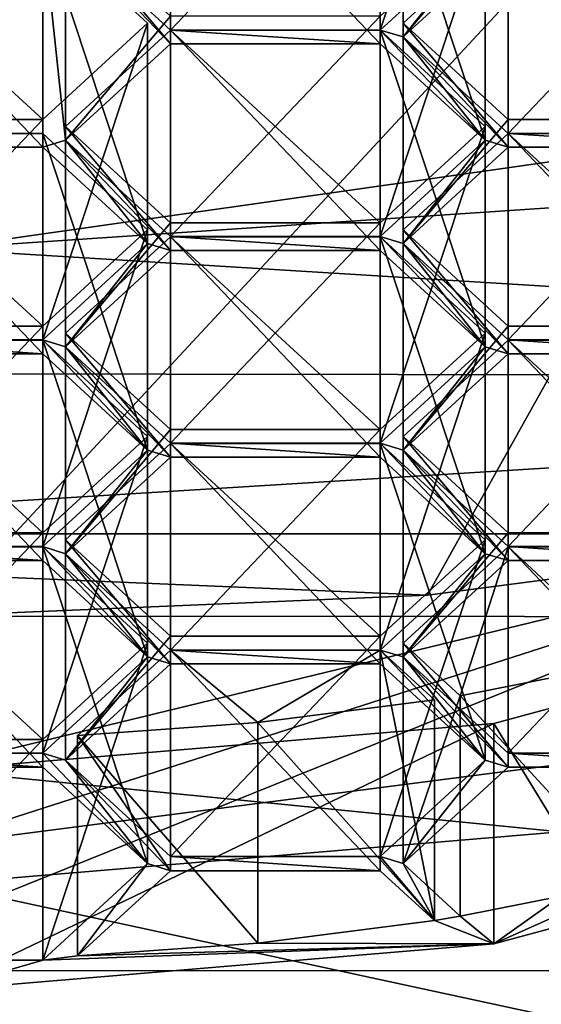
# Model space of a CAD drawing. Units: millimetres. Extents: x -25 to 25, y 0 to 159.
# Drawn here: x 0 to 3, y 94 to 99 of the extents above; entities that cross this region are included whole.
import ezdxf

# ---------------------------------------------------------------- set-up
doc = ezdxf.new("R2010")
doc.units = ezdxf.units.MM
doc.header["$LTSCALE"] = 65.185185
for name, color, linetype in [('10', 7, 'CONTINUOUS'), ('12', 7, 'CONTINUOUS'), ('17', 7, 'CONTINUOUS'), ('199', 7, 'CONTINUOUS'), ('200', 7, 'CONTINUOUS'), ('201', 7, 'CONTINUOUS'), ('310', 7, 'CONTINUOUS'), ('311', 7, 'CONTINUOUS'), ('312', 7, 'CONTINUOUS'), ('313', 7, 'CONTINUOUS'), ('314', 7, 'CONTINUOUS'), ('315', 7, 'CONTINUOUS'), ('316', 7, 'CONTINUOUS'), ('317', 7, 'CONTINUOUS'), ('318', 7, 'CONTINUOUS'), ('319', 7, 'CONTINUOUS'), ('320', 7, 'CONTINUOUS'), ('321', 7, 'CONTINUOUS'), ('324', 7, 'CONTINUOUS'), ('325', 7, 'CONTINUOUS'), ('326', 7, 'CONTINUOUS'), ('327', 7, 'CONTINUOUS'), ('330', 7, 'CONTINUOUS'), ('331', 7, 'CONTINUOUS'), ('332', 7, 'CONTINUOUS'), ('333', 7, 'CONTINUOUS'), ('336', 7, 'CONTINUOUS'), ('337', 7, 'CONTINUOUS'), ('338', 7, 'CONTINUOUS'), ('339', 7, 'CONTINUOUS'), ('340', 7, 'CONTINUOUS'), ('341', 7, 'CONTINUOUS'), ('342', 7, 'CONTINUOUS'), ('343', 7, 'CONTINUOUS'), ('344', 7, 'CONTINUOUS'), ('345', 7, 'CONTINUOUS'), ('346', 7, 'CONTINUOUS'), ('347', 7, 'CONTINUOUS'), ('348', 7, 'CONTINUOUS'), ('349', 7, 'CONTINUOUS'), ('350', 7, 'CONTINUOUS'), ('351', 7, 'CONTINUOUS'), ('352', 7, 'CONTINUOUS'), ('353', 7, 'CONTINUOUS'), ('354', 7, 'CONTINUOUS'), ('355', 7, 'CONTINUOUS'), ('356', 7, 'CONTINUOUS'), ('357', 7, 'CONTINUOUS'), ('358', 7, 'CONTINUOUS'), ('359', 7, 'CONTINUOUS'), ('36', 7, 'CONTINUOUS'), ('378', 7, 'CONTINUOUS'), ('380', 7, 'CONTINUOUS'), ('381', 7, 'CONTINUOUS'), ('382', 7, 'CONTINUOUS'), ('385', 7, 'CONTINUOUS'), ('386', 7, 'CONTINUOUS'), ('387', 7, 'CONTINUOUS'), ('388', 7, 'CONTINUOUS'), ('390', 7, 'CONTINUOUS'), ('391', 7, 'CONTINUOUS'), ('392', 7, 'CONTINUOUS'), ('393', 7, 'CONTINUOUS'), ('395', 7, 'CONTINUOUS'), ('396', 7, 'CONTINUOUS'), ('399', 7, 'CONTINUOUS'), ('400', 7, 'CONTINUOUS'), ('524', 7, 'CONTINUOUS'), ('60', 7, 'CONTINUOUS'), ('62', 7, 'CONTINUOUS'), ('65', 7, 'CONTINUOUS'), ('66', 7, 'CONTINUOUS'), ('7', 7, 'CONTINUOUS'), ('71', 7, 'CONTINUOUS'), ('72', 7, 'CONTINUOUS'), ('80', 7, 'CONTINUOUS'), ('81', 7, 'CONTINUOUS'), ('85', 7, 'CONTINUOUS')]:
    doc.layers.add(name, color=color, linetype=linetype)

msp = doc.modelspace()

# ---------------------------------------------------------------- linework, layer by layer
at = {"layer": '10', "color": 7, "linetype": 'Continuous'}
for points in [[(0, 100.9943, 77.132), (6.201, 98.6524, 80.5552), (6.2, 101.8746, 78.5409), (0, 100.9943, 77.132)], [(0, 97.7717, 79.1457), (6.201, 98.6524, 80.5552), (0, 100.9943, 77.132), (0, 97.7717, 79.1457)]]:
    msp.add_3dface(points, dxfattribs=at)
at = {"layer": '12', "color": 7, "linetype": 'Continuous'}
for points in [[(0.8203, 31.6875, -21.8723), (0, 32.1694, -21.8857), (8.4571, 125.0021, -19.7691), (0.8203, 31.6875, -21.8723)], [(8.4571, 125.0021, -19.7691), (0, 32.1694, -21.8857), (0, 125.0021, -21.5021), (8.4571, 125.0021, -19.7691)], [(1.4299, 30.5352, -21.8457), (0.8203, 31.6875, -21.8723), (8.4571, 125.0021, -19.7691), (1.4299, 30.5352, -21.8457)], [(1.8305, 28.9638, -21.8223), (1.4299, 30.5352, -21.8457), (8.4571, 125.0021, -19.7691), (1.8305, 28.9638, -21.8223)], [(1.9968, 27.1754, -21.8151), (1.8305, 28.9638, -21.8223), (8.4571, 125.0021, -19.7691), (1.9968, 27.1754, -21.8151)], [(9.5454, 4.5, -19.8213), (1.9058, 25.3688, -21.8307), (8.4571, 125.0021, -19.7691), (9.5454, 4.5, -19.8213)], [(1.9058, 25.3688, -21.8307), (1.9968, 27.1754, -21.8151), (8.4571, 125.0021, -19.7691), (1.9058, 25.3688, -21.8307)]]:
    msp.add_3dface(points, dxfattribs=at)
at = {"layer": '17', "color": 7, "linetype": 'Continuous'}
msp.add_3dface([(5.1337, 94.0444, 72.8713), (0, 93.3334, 71.79), (3.8489, 92.3415, 33.2693), (5.1337, 94.0444, 72.8713)], dxfattribs=at)
at = {"layer": '199', "color": 7, "linetype": 'Continuous'}
msp.add_3dface([(2.3275, 99.9329, 92.4171), (2.8525, 99.3123, 93.8771), (2.3275, 98.8304, 93.106), (2.3275, 99.9329, 92.4171)], dxfattribs=at)
at = {"layer": '200', "color": 7, "linetype": 'Continuous'}
for points in [[(2.8525, 99.451, 91.6459), (2.3275, 99.9329, 92.4171), (2.3275, 98.8304, 93.106), (2.8525, 99.451, 91.6459)], [(2.8525, 99.451, 91.6459), (2.3275, 98.8304, 93.106), (2.8525, 98.3485, 92.3348), (2.8525, 99.451, 91.6459)]]:
    msp.add_3dface(points, dxfattribs=at)
at = {"layer": '201', "color": 7, "linetype": 'Continuous'}
for points in [[(3.9025, 99.451, 91.6459), (2.8525, 99.451, 91.6459), (2.8525, 98.3485, 92.3348), (3.9025, 99.451, 91.6459)], [(3.9025, 99.451, 91.6459), (2.8525, 98.3485, 92.3348), (3.9025, 98.3485, 92.3348), (3.9025, 99.451, 91.6459)]]:
    msp.add_3dface(points, dxfattribs=at)
at = {"layer": '310', "color": 7, "linetype": 'Continuous'}
for points in [[(0.525, 98.4176, 89.9922), (-0.525, 98.4176, 89.9922), (-0.525, 97.3152, 90.6811), (0.525, 98.4176, 89.9922)], [(0.525, 98.4176, 89.9922), (-0.525, 97.3152, 90.6811), (0.525, 97.3152, 90.6811), (0.525, 98.4176, 89.9922)]]:
    msp.add_3dface(points, dxfattribs=at)
at = {"layer": '311', "color": 7, "linetype": 'Continuous'}
for points in [[(1.05, 98.8995, 90.7634), (0.525, 98.4176, 89.9922), (0.525, 97.3152, 90.6811), (1.05, 98.8995, 90.7634)], [(1.05, 98.8995, 90.7634), (0.525, 97.3152, 90.6811), (1.05, 97.797, 91.4523), (1.05, 98.8995, 90.7634)]]:
    msp.add_3dface(points, dxfattribs=at)
at = {"layer": '312', "color": 7, "linetype": 'Continuous'}
for points in [[(0.525, 99.3814, 91.5345), (1.05, 98.8995, 90.7634), (1.05, 97.797, 91.4523), (0.525, 99.3814, 91.5345)], [(0.525, 99.3814, 91.5345), (1.05, 97.797, 91.4523), (0.525, 98.2789, 92.2234), (0.525, 99.3814, 91.5345)]]:
    msp.add_3dface(points, dxfattribs=at)
at = {"layer": '313', "color": 7, "linetype": 'Continuous'}
for points in [[(-0.525, 99.3814, 91.5345), (0.525, 99.3814, 91.5345), (0.525, 98.2789, 92.2234), (-0.525, 99.3814, 91.5345)], [(-0.525, 98.2789, 92.2234), (-0.525, 99.3814, 91.5345), (0.525, 98.2789, 92.2234), (-0.525, 98.2789, 92.2234)]]:
    msp.add_3dface(points, dxfattribs=at)
at = {"layer": '314', "color": 7, "linetype": 'Continuous'}
for points in [[(0.6387, 99.4162, 91.5902), (1.1637, 99.8981, 92.3614), (1.1637, 98.7956, 93.0503), (0.6387, 99.4162, 91.5902)], [(0.6387, 99.4162, 91.5902), (1.1637, 98.7956, 93.0503), (0.6387, 98.3137, 92.2791), (0.6387, 99.4162, 91.5902)]]:
    msp.add_3dface(points, dxfattribs=at)
at = {"layer": '315', "color": 7, "linetype": 'Continuous'}
for points in [[(1.1637, 98.9343, 90.8191), (0.6387, 99.4162, 91.5902), (0.6387, 98.3137, 92.2791), (1.1637, 98.9343, 90.8191)], [(1.1637, 98.9343, 90.8191), (0.6387, 98.3137, 92.2791), (1.1637, 97.8318, 91.508), (1.1637, 98.9343, 90.8191)]]:
    msp.add_3dface(points, dxfattribs=at)
at = {"layer": '316', "color": 7, "linetype": 'Continuous'}
for points in [[(2.2137, 98.9343, 90.8191), (1.1637, 98.9343, 90.8191), (1.1637, 97.8318, 91.508), (2.2137, 98.9343, 90.8191)], [(2.2137, 98.9343, 90.8191), (1.1637, 97.8318, 91.508), (2.2137, 97.8318, 91.508), (2.2137, 98.9343, 90.8191)]]:
    msp.add_3dface(points, dxfattribs=at)
at = {"layer": '317', "color": 7, "linetype": 'Continuous'}
for points in [[(2.7387, 99.4162, 91.5902), (2.2137, 98.9343, 90.8191), (2.2137, 97.8318, 91.508), (2.7387, 99.4162, 91.5902)], [(2.7387, 99.4162, 91.5902), (2.2137, 97.8318, 91.508), (2.7387, 98.3137, 92.2791), (2.7387, 99.4162, 91.5902)]]:
    msp.add_3dface(points, dxfattribs=at)
at = {"layer": '318', "color": 7, "linetype": 'Continuous'}
for points in [[(2.2137, 99.8981, 92.3614), (2.7387, 99.4162, 91.5902), (2.7387, 98.3137, 92.2791), (2.2137, 99.8981, 92.3614)], [(2.2137, 99.8981, 92.3614), (2.7387, 98.3137, 92.2791), (2.2137, 98.7956, 93.0503), (2.2137, 99.8981, 92.3614)]]:
    msp.add_3dface(points, dxfattribs=at)
at = {"layer": '319', "color": 7, "linetype": 'Continuous'}
for points in [[(1.1637, 99.8981, 92.3614), (2.2137, 99.8981, 92.3614), (2.2137, 98.7956, 93.0503), (1.1637, 99.8981, 92.3614)], [(1.1637, 98.7956, 93.0503), (1.1637, 99.8981, 92.3614), (2.2137, 98.7956, 93.0503), (1.1637, 98.7956, 93.0503)]]:
    msp.add_3dface(points, dxfattribs=at)
at = {"layer": '320', "color": 7, "linetype": 'Continuous'}
for points in [[(0.525, 98.3477, 89.8803), (1.05, 97.8658, 89.1091), (1.05, 96.7634, 89.798), (0.525, 98.3477, 89.8803)], [(0.525, 98.3477, 89.8803), (1.05, 96.7634, 89.798), (0.525, 97.2452, 90.5692), (0.525, 98.3477, 89.8803)]]:
    msp.add_3dface(points, dxfattribs=at)
at = {"layer": '321', "color": 7, "linetype": 'Continuous'}
for points in [[(-0.525, 98.3477, 89.8803), (0.525, 98.3477, 89.8803), (0.525, 97.2452, 90.5692), (-0.525, 98.3477, 89.8803)], [(-0.525, 98.3477, 89.8803), (0.525, 97.2452, 90.5692), (-0.525, 97.2452, 90.5692), (-0.525, 98.3477, 89.8803)]]:
    msp.add_3dface(points, dxfattribs=at)
at = {"layer": '324', "color": 7, "linetype": 'Continuous'}
for points in [[(0.525, 97.384, 88.338), (-0.525, 97.384, 88.338), (-0.525, 96.2815, 89.0269), (0.525, 97.384, 88.338)], [(0.525, 97.384, 88.338), (-0.525, 96.2815, 89.0269), (0.525, 96.2815, 89.0269), (0.525, 97.384, 88.338)]]:
    msp.add_3dface(points, dxfattribs=at)
at = {"layer": '325', "color": 7, "linetype": 'Continuous'}
for points in [[(1.05, 97.8658, 89.1091), (0.525, 97.384, 88.338), (0.525, 96.2815, 89.0269), (1.05, 97.8658, 89.1091)], [(1.05, 96.7634, 89.798), (1.05, 97.8658, 89.1091), (0.525, 96.2815, 89.0269), (1.05, 96.7634, 89.798)]]:
    msp.add_3dface(points, dxfattribs=at)
at = {"layer": '326', "color": 7, "linetype": 'Continuous'}
for points in [[(0.525, 96.2803, 86.5718), (1.05, 95.7984, 85.8007), (1.05, 94.696, 86.4895), (0.525, 96.2803, 86.5718)], [(0.525, 96.2803, 86.5718), (1.05, 94.696, 86.4895), (0.525, 95.1779, 87.2607), (0.525, 96.2803, 86.5718)]]:
    msp.add_3dface(points, dxfattribs=at)
at = {"layer": '327', "color": 7, "linetype": 'Continuous'}
for points in [[(-0.525, 96.2803, 86.5718), (0.525, 96.2803, 86.5718), (0.525, 95.1779, 87.2607), (-0.525, 96.2803, 86.5718)], [(-0.525, 96.2803, 86.5718), (0.525, 95.1779, 87.2607), (-0.525, 95.1779, 87.2607), (-0.525, 96.2803, 86.5718)]]:
    msp.add_3dface(points, dxfattribs=at)
at = {"layer": '330', "color": 7, "linetype": 'Continuous'}
for points in [[(0.525, 95.3166, 85.0295), (-0.525, 95.3166, 85.0295), (-0.525, 94.2141, 85.7184), (0.525, 95.3166, 85.0295)], [(0.525, 95.3166, 85.0295), (-0.525, 94.2141, 85.7184), (0.525, 94.2141, 85.7184), (0.525, 95.3166, 85.0295)]]:
    msp.add_3dface(points, dxfattribs=at)
at = {"layer": '331', "color": 7, "linetype": 'Continuous'}
for points in [[(1.05, 95.7984, 85.8007), (0.525, 95.3166, 85.0295), (0.525, 94.2141, 85.7184), (1.05, 95.7984, 85.8007)], [(1.05, 94.696, 86.4895), (1.05, 95.7984, 85.8007), (0.525, 94.2141, 85.7184), (1.05, 94.696, 86.4895)]]:
    msp.add_3dface(points, dxfattribs=at)
at = {"layer": '332', "color": 7, "linetype": 'Continuous'}
for points in [[(0.525, 97.314, 88.2261), (1.05, 96.8321, 87.4549), (1.05, 95.7297, 88.1438), (0.525, 97.314, 88.2261)], [(0.525, 97.314, 88.2261), (1.05, 95.7297, 88.1438), (0.525, 96.2115, 88.9149), (0.525, 97.314, 88.2261)]]:
    msp.add_3dface(points, dxfattribs=at)
at = {"layer": '333', "color": 7, "linetype": 'Continuous'}
for points in [[(-0.525, 97.314, 88.2261), (0.525, 97.314, 88.2261), (0.525, 96.2115, 88.9149), (-0.525, 97.314, 88.2261)], [(-0.525, 97.314, 88.2261), (0.525, 96.2115, 88.9149), (-0.525, 96.2115, 88.9149), (-0.525, 97.314, 88.2261)]]:
    msp.add_3dface(points, dxfattribs=at)
at = {"layer": '336', "color": 7, "linetype": 'Continuous'}
for points in [[(0.525, 96.3503, 86.6837), (-0.525, 96.3503, 86.6837), (-0.525, 95.2478, 87.3726), (0.525, 96.3503, 86.6837)], [(0.525, 96.3503, 86.6837), (-0.525, 95.2478, 87.3726), (0.525, 95.2478, 87.3726), (0.525, 96.3503, 86.6837)]]:
    msp.add_3dface(points, dxfattribs=at)
at = {"layer": '337', "color": 7, "linetype": 'Continuous'}
for points in [[(1.05, 96.8321, 87.4549), (0.525, 96.3503, 86.6837), (0.525, 95.2478, 87.3726), (1.05, 96.8321, 87.4549)], [(1.05, 95.7297, 88.1438), (1.05, 96.8321, 87.4549), (0.525, 95.2478, 87.3726), (1.05, 95.7297, 88.1438)]]:
    msp.add_3dface(points, dxfattribs=at)
at = {"layer": '338', "color": 7, "linetype": 'Continuous'}
for points in [[(0.6387, 98.3828, 89.9365), (1.1637, 98.8647, 90.7077), (1.1637, 97.7622, 91.3966), (0.6387, 98.3828, 89.9365)], [(0.6387, 98.3828, 89.9365), (1.1637, 97.7622, 91.3966), (0.6387, 97.2804, 90.6254), (0.6387, 98.3828, 89.9365)]]:
    msp.add_3dface(points, dxfattribs=at)
at = {"layer": '339', "color": 7, "linetype": 'Continuous'}
for points in [[(1.1637, 97.901, 89.1654), (0.6387, 98.3828, 89.9365), (0.6387, 97.2804, 90.6254), (1.1637, 97.901, 89.1654)], [(1.1637, 97.901, 89.1654), (0.6387, 97.2804, 90.6254), (1.1637, 96.7985, 89.8543), (1.1637, 97.901, 89.1654)]]:
    msp.add_3dface(points, dxfattribs=at)
at = {"layer": '340', "color": 7, "linetype": 'Continuous'}
for points in [[(2.2137, 97.901, 89.1654), (1.1637, 97.901, 89.1654), (1.1637, 96.7985, 89.8543), (2.2137, 97.901, 89.1654)], [(2.2137, 97.901, 89.1654), (1.1637, 96.7985, 89.8543), (2.2137, 96.7985, 89.8543), (2.2137, 97.901, 89.1654)]]:
    msp.add_3dface(points, dxfattribs=at)
at = {"layer": '341', "color": 7, "linetype": 'Continuous'}
for points in [[(2.7387, 98.3828, 89.9365), (2.2137, 97.901, 89.1654), (2.2137, 96.7985, 89.8543), (2.7387, 98.3828, 89.9365)], [(2.7387, 98.3828, 89.9365), (2.2137, 96.7985, 89.8543), (2.7387, 97.2804, 90.6254), (2.7387, 98.3828, 89.9365)]]:
    msp.add_3dface(points, dxfattribs=at)
at = {"layer": '342', "color": 7, "linetype": 'Continuous'}
for points in [[(2.2137, 98.8647, 90.7077), (2.7387, 98.3828, 89.9365), (2.7387, 97.2804, 90.6254), (2.2137, 98.8647, 90.7077)], [(2.2137, 98.8647, 90.7077), (2.7387, 97.2804, 90.6254), (2.2137, 97.7622, 91.3966), (2.2137, 98.8647, 90.7077)]]:
    msp.add_3dface(points, dxfattribs=at)
at = {"layer": '343', "color": 7, "linetype": 'Continuous'}
for points in [[(1.1637, 98.8647, 90.7077), (2.2137, 98.8647, 90.7077), (2.2137, 97.7622, 91.3966), (1.1637, 98.8647, 90.7077)], [(1.1637, 97.7622, 91.3966), (1.1637, 98.8647, 90.7077), (2.2137, 97.7622, 91.3966), (1.1637, 97.7622, 91.3966)]]:
    msp.add_3dface(points, dxfattribs=at)
at = {"layer": '344', "color": 7, "linetype": 'Continuous'}
for points in [[(1.1637, 96.7973, 87.3992), (2.2137, 96.7973, 87.3992), (2.2137, 95.6949, 88.0881), (1.1637, 96.7973, 87.3992)], [(1.1637, 96.7973, 87.3992), (2.2137, 95.6949, 88.0881), (1.1637, 95.6949, 88.0881), (1.1637, 96.7973, 87.3992)]]:
    msp.add_3dface(points, dxfattribs=at)
at = {"layer": '345', "color": 7, "linetype": 'Continuous'}
for points in [[(0.6387, 96.3155, 86.6281), (1.1637, 96.7973, 87.3992), (1.1637, 95.6949, 88.0881), (0.6387, 96.3155, 86.6281)], [(0.6387, 96.3155, 86.6281), (1.1637, 95.6949, 88.0881), (0.6387, 95.213, 87.3169), (0.6387, 96.3155, 86.6281)]]:
    msp.add_3dface(points, dxfattribs=at)
at = {"layer": '346', "color": 7, "linetype": 'Continuous'}
for points in [[(1.1637, 95.8336, 85.8569), (0.6387, 96.3155, 86.6281), (0.6387, 95.213, 87.3169), (1.1637, 95.8336, 85.8569)], [(1.1637, 95.8336, 85.8569), (0.6387, 95.213, 87.3169), (1.1637, 94.7311, 86.5458), (1.1637, 95.8336, 85.8569)]]:
    msp.add_3dface(points, dxfattribs=at)
at = {"layer": '347', "color": 7, "linetype": 'Continuous'}
for points in [[(2.2137, 95.8336, 85.8569), (1.1637, 95.8336, 85.8569), (1.1637, 94.7311, 86.5458), (2.2137, 95.8336, 85.8569)], [(2.2137, 95.8336, 85.8569), (1.1637, 94.7311, 86.5458), (2.2137, 94.7311, 86.5458), (2.2137, 95.8336, 85.8569)]]:
    msp.add_3dface(points, dxfattribs=at)
at = {"layer": '348', "color": 7, "linetype": 'Continuous'}
for points in [[(2.7387, 96.3155, 86.6281), (2.2137, 95.8336, 85.8569), (2.2137, 94.7311, 86.5458), (2.7387, 96.3155, 86.6281)], [(2.7387, 96.3155, 86.6281), (2.2137, 94.7311, 86.5458), (2.7387, 95.213, 87.3169), (2.7387, 96.3155, 86.6281)]]:
    msp.add_3dface(points, dxfattribs=at)
at = {"layer": '349', "color": 7, "linetype": 'Continuous'}
for points in [[(2.2137, 96.7973, 87.3992), (2.7387, 96.3155, 86.6281), (2.7387, 95.213, 87.3169), (2.2137, 96.7973, 87.3992)], [(2.2137, 95.6949, 88.0881), (2.2137, 96.7973, 87.3992), (2.7387, 95.213, 87.3169), (2.2137, 95.6949, 88.0881)]]:
    msp.add_3dface(points, dxfattribs=at)
at = {"layer": '350', "color": 7, "linetype": 'Continuous'}
for points in [[(2.7387, 97.3488, 88.2817), (2.2137, 96.8669, 87.5106), (2.2137, 95.7645, 88.1995), (2.7387, 97.3488, 88.2817)], [(2.7387, 97.3488, 88.2817), (2.2137, 95.7645, 88.1995), (2.7387, 96.2463, 88.9706), (2.7387, 97.3488, 88.2817)]]:
    msp.add_3dface(points, dxfattribs=at)
at = {"layer": '351', "color": 7, "linetype": 'Continuous'}
for points in [[(2.2137, 97.8307, 89.0529), (2.7387, 97.3488, 88.2817), (2.7387, 96.2463, 88.9706), (2.2137, 97.8307, 89.0529)], [(2.2137, 97.8307, 89.0529), (2.7387, 96.2463, 88.9706), (2.2137, 96.7282, 89.7418), (2.2137, 97.8307, 89.0529)]]:
    msp.add_3dface(points, dxfattribs=at)
at = {"layer": '352', "color": 7, "linetype": 'Continuous'}
for points in [[(1.1637, 97.8307, 89.0529), (2.2137, 97.8307, 89.0529), (2.2137, 96.7282, 89.7418), (1.1637, 97.8307, 89.0529)], [(1.1637, 97.8307, 89.0529), (2.2137, 96.7282, 89.7418), (1.1637, 96.7282, 89.7418), (1.1637, 97.8307, 89.0529)]]:
    msp.add_3dface(points, dxfattribs=at)
at = {"layer": '353', "color": 7, "linetype": 'Continuous'}
for points in [[(0.6387, 97.3488, 88.2817), (1.1637, 97.8307, 89.0529), (1.1637, 96.7282, 89.7418), (0.6387, 97.3488, 88.2817)], [(0.6387, 97.3488, 88.2817), (1.1637, 96.7282, 89.7418), (0.6387, 96.2463, 88.9706), (0.6387, 97.3488, 88.2817)]]:
    msp.add_3dface(points, dxfattribs=at)
at = {"layer": '354', "color": 7, "linetype": 'Continuous'}
for points in [[(1.1637, 96.8669, 87.5106), (0.6387, 97.3488, 88.2817), (0.6387, 96.2463, 88.9706), (1.1637, 96.8669, 87.5106)], [(1.1637, 96.8669, 87.5106), (0.6387, 96.2463, 88.9706), (1.1637, 95.7645, 88.1995), (1.1637, 96.8669, 87.5106)]]:
    msp.add_3dface(points, dxfattribs=at)
at = {"layer": '355', "color": 7, "linetype": 'Continuous'}
for points in [[(2.2137, 96.8669, 87.5106), (1.1637, 96.8669, 87.5106), (1.1637, 95.7645, 88.1995), (2.2137, 96.8669, 87.5106)], [(2.2137, 95.7645, 88.1995), (2.2137, 96.8669, 87.5106), (1.1637, 95.7645, 88.1995), (2.2137, 95.7645, 88.1995)]]:
    msp.add_3dface(points, dxfattribs=at)
at = {"layer": '356', "color": 7, "linetype": 'Continuous'}
for points in [[(2.2137, 95.7633, 85.7444), (2.4847, 95.5146, 85.3464), (2.4847, 94.4121, 86.0353), (2.2137, 95.7633, 85.7444)], [(2.2137, 95.7633, 85.7444), (2.4847, 94.4121, 86.0353), (2.2137, 94.6608, 86.4333), (2.2137, 95.7633, 85.7444)]]:
    msp.add_3dface(points, dxfattribs=at)
at = {"layer": '357', "color": 7, "linetype": 'Continuous'}
for points in [[(1.1637, 95.7633, 85.7444), (2.2137, 95.7633, 85.7444), (2.2137, 94.6608, 86.4333), (1.1637, 95.7633, 85.7444)], [(1.1637, 95.7633, 85.7444), (2.2137, 94.6608, 86.4333), (1.1637, 94.6608, 86.4333), (1.1637, 95.7633, 85.7444)]]:
    msp.add_3dface(points, dxfattribs=at)
at = {"layer": '358', "color": 7, "linetype": 'Continuous'}
for points in [[(0.6998, 95.3375, 85.063), (1.1637, 95.7633, 85.7444), (1.1637, 94.6608, 86.4333), (0.6998, 95.3375, 85.063)], [(0.6998, 95.3375, 85.063), (1.1637, 94.6608, 86.4333), (0.6998, 94.235, 85.7519), (0.6998, 95.3375, 85.063)]]:
    msp.add_3dface(points, dxfattribs=at)
at = {"layer": '359', "color": 7, "linetype": 'Continuous'}
for points in [[(2.4847, 95.5146, 85.3464), (1.601, 95.4013, 85.1651), (2.4847, 94.4121, 86.0353), (2.4847, 95.5146, 85.3464)], [(1.601, 95.4013, 85.1651), (0.6998, 95.3375, 85.063), (1.601, 94.2988, 85.854), (1.601, 95.4013, 85.1651)], [(2.4847, 94.4121, 86.0353), (1.601, 95.4013, 85.1651), (1.601, 94.2988, 85.854), (2.4847, 94.4121, 86.0353)], [(0.6998, 95.3375, 85.063), (0.6998, 94.235, 85.7519), (1.601, 94.2988, 85.854), (0.6998, 95.3375, 85.063)]]:
    msp.add_3dface(points, dxfattribs=at)
at = {"layer": '36', "color": 7, "linetype": 'Continuous'}
for points in [[(4.8707, 94.1605, 73.3666), (0, 93.4847, 72.2851), (5.1337, 94.0444, 72.8713), (4.8707, 94.1605, 73.3666)], [(5.1337, 94.0444, 72.8713), (0, 93.4847, 72.2851), (0, 93.3764, 72.0475), (5.1337, 94.0444, 72.8713)], [(0, 93.3334, 71.79), (5.1337, 94.0444, 72.8713), (0, 93.3764, 72.0475), (0, 93.3334, 71.79)]]:
    msp.add_3dface(points, dxfattribs=at)
at = {"layer": '378', "color": 7, "linetype": 'Continuous'}
for points in [[(3.4723, 95.7057, 85.6522), (2.6139, 95.5356, 85.38), (3.4723, 94.6032, 86.3411), (3.4723, 95.7057, 85.6522)], [(2.6139, 95.5356, 85.38), (2.6139, 94.4331, 86.0688), (3.4723, 94.6032, 86.3411), (2.6139, 95.5356, 85.38)]]:
    msp.add_3dface(points, dxfattribs=at)
at = {"layer": '380', "color": 7, "linetype": 'Continuous'}
for points in [[(2.8525, 96.2803, 86.5718), (3.9025, 96.2803, 86.5718), (3.9025, 95.1779, 87.2607), (2.8525, 96.2803, 86.5718)], [(2.8525, 96.2803, 86.5718), (3.9025, 95.1779, 87.2607), (2.8525, 95.1779, 87.2607), (2.8525, 96.2803, 86.5718)]]:
    msp.add_3dface(points, dxfattribs=at)
at = {"layer": '381', "color": 7, "linetype": 'Continuous'}
for points in [[(2.3275, 95.7984, 85.8007), (2.8525, 96.2803, 86.5718), (2.8525, 95.1779, 87.2607), (2.3275, 95.7984, 85.8007)], [(2.3275, 95.7984, 85.8007), (2.8525, 95.1779, 87.2607), (2.3275, 94.696, 86.4895), (2.3275, 95.7984, 85.8007)]]:
    msp.add_3dface(points, dxfattribs=at)
at = {"layer": '382', "color": 7, "linetype": 'Continuous'}
for points in [[(2.6139, 95.5356, 85.38), (2.3275, 95.7984, 85.8007), (2.3275, 94.696, 86.4895), (2.6139, 95.5356, 85.38)], [(2.6139, 94.4331, 86.0688), (2.6139, 95.5356, 85.38), (2.3275, 94.696, 86.4895), (2.6139, 94.4331, 86.0688)]]:
    msp.add_3dface(points, dxfattribs=at)
at = {"layer": '385', "color": 7, "linetype": 'Continuous'}
for points in [[(2.8525, 97.314, 88.2261), (3.9025, 97.314, 88.2261), (3.9025, 96.2115, 88.9149), (2.8525, 97.314, 88.2261)], [(2.8525, 97.314, 88.2261), (3.9025, 96.2115, 88.9149), (2.8525, 96.2115, 88.9149), (2.8525, 97.314, 88.2261)]]:
    msp.add_3dface(points, dxfattribs=at)
at = {"layer": '386', "color": 7, "linetype": 'Continuous'}
for points in [[(2.3275, 96.8321, 87.4549), (2.8525, 97.314, 88.2261), (2.8525, 96.2115, 88.9149), (2.3275, 96.8321, 87.4549)], [(2.3275, 96.8321, 87.4549), (2.8525, 96.2115, 88.9149), (2.3275, 95.7297, 88.1438), (2.3275, 96.8321, 87.4549)]]:
    msp.add_3dface(points, dxfattribs=at)
at = {"layer": '387', "color": 7, "linetype": 'Continuous'}
for points in [[(2.8525, 96.3503, 86.6837), (2.3275, 96.8321, 87.4549), (2.3275, 95.7297, 88.1438), (2.8525, 96.3503, 86.6837)], [(2.8525, 96.3503, 86.6837), (2.3275, 95.7297, 88.1438), (2.8525, 95.2478, 87.3726), (2.8525, 96.3503, 86.6837)]]:
    msp.add_3dface(points, dxfattribs=at)
at = {"layer": '388', "color": 7, "linetype": 'Continuous'}
for points in [[(3.9025, 96.3503, 86.6837), (2.8525, 96.3503, 86.6837), (2.8525, 95.2478, 87.3726), (3.9025, 96.3503, 86.6837)], [(3.9025, 95.2478, 87.3726), (3.9025, 96.3503, 86.6837), (2.8525, 95.2478, 87.3726), (3.9025, 95.2478, 87.3726)]]:
    msp.add_3dface(points, dxfattribs=at)
at = {"layer": '390', "color": 7, "linetype": 'Continuous'}
for points in [[(2.8525, 98.3477, 89.8803), (3.9025, 98.3477, 89.8803), (3.9025, 97.2452, 90.5692), (2.8525, 98.3477, 89.8803)], [(2.8525, 98.3477, 89.8803), (3.9025, 97.2452, 90.5692), (2.8525, 97.2452, 90.5692), (2.8525, 98.3477, 89.8803)]]:
    msp.add_3dface(points, dxfattribs=at)
at = {"layer": '391', "color": 7, "linetype": 'Continuous'}
for points in [[(2.3275, 97.8658, 89.1091), (2.8525, 98.3477, 89.8803), (2.8525, 97.2452, 90.5692), (2.3275, 97.8658, 89.1091)], [(2.3275, 97.8658, 89.1091), (2.8525, 97.2452, 90.5692), (2.3275, 96.7634, 89.798), (2.3275, 97.8658, 89.1091)]]:
    msp.add_3dface(points, dxfattribs=at)
at = {"layer": '392', "color": 7, "linetype": 'Continuous'}
for points in [[(2.8525, 97.384, 88.338), (2.3275, 97.8658, 89.1091), (2.3275, 96.7634, 89.798), (2.8525, 97.384, 88.338)], [(2.8525, 97.384, 88.338), (2.3275, 96.7634, 89.798), (2.8525, 96.2815, 89.0269), (2.8525, 97.384, 88.338)]]:
    msp.add_3dface(points, dxfattribs=at)
at = {"layer": '393', "color": 7, "linetype": 'Continuous'}
for points in [[(3.9025, 97.384, 88.338), (2.8525, 97.384, 88.338), (2.8525, 96.2815, 89.0269), (3.9025, 97.384, 88.338)], [(3.9025, 97.384, 88.338), (2.8525, 96.2815, 89.0269), (3.9025, 96.2815, 89.0269), (3.9025, 97.384, 88.338)]]:
    msp.add_3dface(points, dxfattribs=at)
at = {"layer": '395', "color": 7, "linetype": 'Continuous'}
for points in [[(2.8525, 98.4176, 89.9922), (2.3275, 98.8995, 90.7634), (2.3275, 97.797, 91.4523), (2.8525, 98.4176, 89.9922)], [(2.8525, 98.4176, 89.9922), (2.3275, 97.797, 91.4523), (2.8525, 97.3152, 90.6811), (2.8525, 98.4176, 89.9922)]]:
    msp.add_3dface(points, dxfattribs=at)
at = {"layer": '396', "color": 7, "linetype": 'Continuous'}
for points in [[(3.9025, 98.4176, 89.9922), (2.8525, 98.4176, 89.9922), (2.8525, 97.3152, 90.6811), (3.9025, 98.4176, 89.9922)], [(3.9025, 98.4176, 89.9922), (2.8525, 97.3152, 90.6811), (3.9025, 97.3152, 90.6811), (3.9025, 98.4176, 89.9922)]]:
    msp.add_3dface(points, dxfattribs=at)
at = {"layer": '399', "color": 7, "linetype": 'Continuous'}
for points in [[(2.8525, 99.3814, 91.5345), (3.9025, 99.3814, 91.5345), (3.9025, 98.2789, 92.2234), (2.8525, 99.3814, 91.5345)], [(2.8525, 99.3814, 91.5345), (3.9025, 98.2789, 92.2234), (2.8525, 98.2789, 92.2234), (2.8525, 99.3814, 91.5345)]]:
    msp.add_3dface(points, dxfattribs=at)
at = {"layer": '400', "color": 7, "linetype": 'Continuous'}
for points in [[(2.3275, 98.8995, 90.7634), (2.8525, 99.3814, 91.5345), (2.8525, 98.2789, 92.2234), (2.3275, 98.8995, 90.7634)], [(2.3275, 97.797, 91.4523), (2.3275, 98.8995, 90.7634), (2.8525, 98.2789, 92.2234), (2.3275, 97.797, 91.4523)]]:
    msp.add_3dface(points, dxfattribs=at)
at = {"layer": '524', "color": 7, "linetype": 'Continuous'}
for points in [[(0.525, 99.3814, 91.5345), (-0.525, 99.3814, 91.5345), (0.525, 98.4176, 89.9922), (0.525, 99.3814, 91.5345)], [(0.525, 98.4176, 89.9922), (-0.525, 99.3814, 91.5345), (-0.525, 98.4176, 89.9922), (0.525, 98.4176, 89.9922)], [(1.05, 98.8995, 90.7634), (0.525, 99.3814, 91.5345), (0.525, 98.4176, 89.9922), (1.05, 98.8995, 90.7634)], [(2.8525, 99.3814, 91.5345), (2.3275, 98.8995, 90.7634), (2.8525, 98.4176, 89.9922), (2.8525, 99.3814, 91.5345)], [(3.9025, 99.3814, 91.5345), (2.8525, 99.3814, 91.5345), (3.9025, 98.4176, 89.9922), (3.9025, 99.3814, 91.5345)], [(3.9025, 98.4176, 89.9922), (2.8525, 99.3814, 91.5345), (2.8525, 98.4176, 89.9922), (3.9025, 98.4176, 89.9922)], [(1.1637, 97.901, 89.1654), (1.1637, 98.8647, 90.7077), (0.6387, 98.3828, 89.9365), (1.1637, 97.901, 89.1654)], [(2.2137, 98.8647, 90.7077), (1.1637, 98.8647, 90.7077), (2.2137, 97.901, 89.1654), (2.2137, 98.8647, 90.7077)], [(2.2137, 97.901, 89.1654), (1.1637, 98.8647, 90.7077), (1.1637, 97.901, 89.1654), (2.2137, 97.901, 89.1654)], [(2.7387, 98.3828, 89.9365), (2.2137, 98.8647, 90.7077), (2.2137, 97.901, 89.1654), (2.7387, 98.3828, 89.9365)], [(-0.525, 97.384, 88.338), (0.525, 97.384, 88.338), (-0.525, 98.3477, 89.8803), (-0.525, 97.384, 88.338)], [(-0.525, 98.3477, 89.8803), (0.525, 97.384, 88.338), (0.525, 98.3477, 89.8803), (-0.525, 98.3477, 89.8803)], [(0.525, 97.384, 88.338), (1.05, 97.8658, 89.1091), (0.525, 98.3477, 89.8803), (0.525, 97.384, 88.338)], [(2.3275, 97.8658, 89.1091), (2.8525, 97.384, 88.338), (2.8525, 98.3477, 89.8803), (2.3275, 97.8658, 89.1091)], [(2.8525, 97.384, 88.338), (3.9025, 97.384, 88.338), (2.8525, 98.3477, 89.8803), (2.8525, 97.384, 88.338)], [(2.8525, 98.3477, 89.8803), (3.9025, 97.384, 88.338), (3.9025, 98.3477, 89.8803), (2.8525, 98.3477, 89.8803)], [(0.6387, 97.3488, 88.2817), (1.1637, 96.8669, 87.5106), (1.1637, 97.8307, 89.0529), (0.6387, 97.3488, 88.2817)], [(1.1637, 96.8669, 87.5106), (2.2137, 96.8669, 87.5106), (1.1637, 97.8307, 89.0529), (1.1637, 96.8669, 87.5106)], [(1.1637, 97.8307, 89.0529), (2.2137, 96.8669, 87.5106), (2.2137, 97.8307, 89.0529), (1.1637, 97.8307, 89.0529)], [(2.2137, 97.8307, 89.0529), (2.2137, 96.8669, 87.5106), (2.7387, 97.3488, 88.2817), (2.2137, 97.8307, 89.0529)], [(-0.525, 96.3503, 86.6837), (0.525, 96.3503, 86.6837), (-0.525, 97.314, 88.2261), (-0.525, 96.3503, 86.6837)], [(-0.525, 97.314, 88.2261), (0.525, 96.3503, 86.6837), (0.525, 97.314, 88.2261), (-0.525, 97.314, 88.2261)], [(0.525, 96.3503, 86.6837), (1.05, 96.8321, 87.4549), (0.525, 97.314, 88.2261), (0.525, 96.3503, 86.6837)], [(2.3275, 96.8321, 87.4549), (2.8525, 96.3503, 86.6837), (2.8525, 97.314, 88.2261), (2.3275, 96.8321, 87.4549)], [(2.8525, 96.3503, 86.6837), (3.9025, 96.3503, 86.6837), (2.8525, 97.314, 88.2261), (2.8525, 96.3503, 86.6837)], [(2.8525, 97.314, 88.2261), (3.9025, 96.3503, 86.6837), (3.9025, 97.314, 88.2261), (2.8525, 97.314, 88.2261)], [(0.6387, 96.3155, 86.6281), (1.1637, 95.8336, 85.8569), (1.1637, 96.7973, 87.3992), (0.6387, 96.3155, 86.6281)], [(2.2137, 95.8336, 85.8569), (2.2137, 96.7973, 87.3992), (1.1637, 96.7973, 87.3992), (2.2137, 95.8336, 85.8569)], [(1.1637, 95.8336, 85.8569), (2.2137, 95.8336, 85.8569), (1.1637, 96.7973, 87.3992), (1.1637, 95.8336, 85.8569)], [(2.7387, 96.3155, 86.6281), (2.2137, 96.7973, 87.3992), (2.2137, 95.8336, 85.8569), (2.7387, 96.3155, 86.6281)], [(-0.525, 95.3166, 85.0295), (0.525, 95.3166, 85.0295), (-0.525, 96.2803, 86.5718), (-0.525, 95.3166, 85.0295)], [(-0.525, 96.2803, 86.5718), (0.525, 95.3166, 85.0295), (0.525, 96.2803, 86.5718), (-0.525, 96.2803, 86.5718)], [(0.525, 95.3166, 85.0295), (1.05, 95.7984, 85.8007), (0.525, 96.2803, 86.5718), (0.525, 95.3166, 85.0295)], [(2.3275, 95.7984, 85.8007), (2.6139, 95.5356, 85.38), (2.8525, 96.2803, 86.5718), (2.3275, 95.7984, 85.8007)], [(2.8525, 96.2803, 86.5718), (2.6139, 95.5356, 85.38), (3.4723, 95.7057, 85.6522), (2.8525, 96.2803, 86.5718)], [(3.9025, 96.2803, 86.5718), (2.8525, 96.2803, 86.5718), (3.4723, 95.7057, 85.6522), (3.9025, 96.2803, 86.5718)], [(5.2896, 96.0744, 86.2422), (2.7819, 95.3972, 85.1586), (3.1141, 94.8555, 84.2916), (5.2896, 96.0744, 86.2422)], [(0.6998, 95.3375, 85.063), (1.601, 95.4013, 85.1651), (1.1637, 95.7633, 85.7444), (0.6998, 95.3375, 85.063)], [(1.1637, 95.7633, 85.7444), (1.601, 95.4013, 85.1651), (2.2137, 95.7633, 85.7444), (1.1637, 95.7633, 85.7444)], [(1.601, 95.4013, 85.1651), (2.4847, 95.5146, 85.3464), (2.2137, 95.7633, 85.7444), (1.601, 95.4013, 85.1651)], [(2.7819, 95.3972, 85.1586), (0, 95.1636, 84.7847), (3.1141, 94.8555, 84.2916), (2.7819, 95.3972, 85.1586)], [(0, 95.1636, 84.7847), (0, 94.5939, 83.873), (3.1141, 94.8555, 84.2916), (0, 95.1636, 84.7847)]]:
    msp.add_3dface(points, dxfattribs=at)
at = {"layer": '60', "color": 7, "linetype": 'Continuous'}
for points in [[(3.1141, 94.8555, 84.2916), (0, 94.5939, 83.873), (3.1135, 93.9224, 84.8742), (3.1141, 94.8555, 84.2916)], [(3.1135, 93.9224, 84.8742), (0, 94.5939, 83.873), (0, 93.6611, 84.4559), (3.1135, 93.9224, 84.8742)]]:
    msp.add_3dface(points, dxfattribs=at)
at = {"layer": '62', "color": 7, "linetype": 'Continuous'}
for points in [[(0, 101.5455, 77.2593), (6, 102.3974, 78.6227), (0, 95.9347, 80.7653), (0, 101.5455, 77.2593)], [(0, 95.9347, 80.7653), (6, 102.3974, 78.6227), (2.4491, 96.0386, 80.9982), (0, 95.9347, 80.7653)], [(6, 102.3974, 78.6227), (4.7958, 96.346, 81.6875), (2.4491, 96.0386, 80.9982), (6, 102.3974, 78.6227)]]:
    msp.add_3dface(points, dxfattribs=at)
at = {"layer": '65', "color": 7, "linetype": 'Continuous'}
for points in [[(-4.7958, 96.346, 81.6875), (0, 95.9347, 80.7653), (2.4491, 96.0386, 80.9982), (-4.7958, 96.346, 81.6875)], [(4.7958, 96.346, 81.6875), (-4.7958, 96.346, 81.6875), (2.4491, 96.0386, 80.9982), (4.7958, 96.346, 81.6875)]]:
    msp.add_3dface(points, dxfattribs=at)
at = {"layer": '66', "color": 7, "linetype": 'Continuous'}
for points in [[(-4.7958, 96.346, 81.6875), (4.7958, 96.346, 81.6875), (-4.7958, 94.0189, 83.1416), (-4.7958, 96.346, 81.6875)], [(-4.7958, 94.0189, 83.1416), (4.7958, 96.346, 81.6875), (-3.919, 93.5449, 83.4378), (-4.7958, 94.0189, 83.1416)], [(4.7958, 96.346, 81.6875), (-3.0785, 93.1709, 83.6715), (-3.919, 93.5449, 83.4378), (4.7958, 96.346, 81.6875)], [(3.0785, 93.1709, 83.6715), (-3.0785, 93.1709, 83.6715), (4.7958, 96.346, 81.6875), (3.0785, 93.1709, 83.6715)]]:
    msp.add_3dface(points, dxfattribs=at)
at = {"layer": '7', "color": 7, "linetype": 'Continuous'}
for points in [[(6.201, 98.6524, 80.5552), (0, 97.7717, 79.1457), (11.7652, 98.5595, 80.4065), (6.201, 98.6524, 80.5552)], [(11.7652, 98.5595, 80.4065), (0, 97.7717, 79.1457), (10.4087, 97.1306, 78.1197), (11.7652, 98.5595, 80.4065)], [(10.4087, 97.1306, 78.1197), (0, 97.7717, 79.1457), (-10.4427, 97.161, 78.1684), (10.4087, 97.1306, 78.1197)], [(-8.8321, 95.9382, 76.2114), (10.4087, 97.1306, 78.1197), (-10.4427, 97.161, 78.1684), (-8.8321, 95.9382, 76.2114)], [(8.817, 95.9285, 76.1959), (10.4087, 97.1306, 78.1197), (-8.8321, 95.9382, 76.2114), (8.817, 95.9285, 76.1959)], [(-4.8722, 94.1609, 73.3673), (8.817, 95.9285, 76.1959), (-8.8321, 95.9382, 76.2114), (-4.8722, 94.1609, 73.3673)], [(4.8707, 94.1605, 73.3666), (8.817, 95.9285, 76.1959), (-4.8722, 94.1609, 73.3673), (4.8707, 94.1605, 73.3666)], [(0, 93.4847, 72.2851), (4.8707, 94.1605, 73.3666), (-4.8722, 94.1609, 73.3673), (0, 93.4847, 72.2851)]]:
    msp.add_3dface(points, dxfattribs=at)
at = {"layer": '71', "color": 7, "linetype": 'Continuous'}
for points in [[(0.525, 99.3819, 93.9885), (-0.525, 99.3819, 93.9885), (0.525, 98.2789, 92.2234), (0.525, 99.3819, 93.9885)], [(-0.525, 99.3819, 93.9885), (-0.525, 98.2789, 92.2234), (0.525, 98.2789, 92.2234), (-0.525, 99.3819, 93.9885)], [(0.6387, 99.3471, 93.9328), (0.525, 99.3819, 93.9885), (0.6387, 98.3137, 92.2791), (0.6387, 99.3471, 93.9328)], [(0.525, 99.3819, 93.9885), (0.525, 98.2789, 92.2234), (0.6387, 98.3137, 92.2791), (0.525, 99.3819, 93.9885)], [(1.1637, 98.8652, 93.1617), (0.6387, 99.3471, 93.9328), (1.1637, 98.7956, 93.0503), (1.1637, 98.8652, 93.1617)], [(1.1637, 98.7956, 93.0503), (0.6387, 99.3471, 93.9328), (0.6387, 98.3137, 92.2791), (1.1637, 98.7956, 93.0503)], [(2.7387, 99.3471, 93.9328), (2.2137, 98.8652, 93.1617), (2.3275, 98.8304, 93.106), (2.7387, 99.3471, 93.9328)], [(2.8525, 99.3123, 93.8771), (2.7387, 99.3471, 93.9328), (2.3275, 98.8304, 93.106), (2.8525, 99.3123, 93.8771)], [(2.2137, 98.8652, 93.1617), (1.1637, 98.8652, 93.1617), (2.2137, 98.7956, 93.0503), (2.2137, 98.8652, 93.1617)], [(1.1637, 98.8652, 93.1617), (1.1637, 98.7956, 93.0503), (2.2137, 98.7956, 93.0503), (1.1637, 98.8652, 93.1617)], [(2.3275, 98.8304, 93.106), (2.2137, 98.8652, 93.1617), (2.7387, 98.3137, 92.2791), (2.3275, 98.8304, 93.106)], [(2.7387, 98.3137, 92.2791), (2.2137, 98.8652, 93.1617), (2.2137, 98.7956, 93.0503), (2.7387, 98.3137, 92.2791)], [(2.8525, 98.3485, 92.3348), (2.3275, 98.8304, 93.106), (2.8525, 98.2789, 92.2234), (2.8525, 98.3485, 92.3348)], [(2.3275, 98.8304, 93.106), (2.7387, 98.3137, 92.2791), (2.8525, 98.2789, 92.2234), (2.3275, 98.8304, 93.106)], [(3.9025, 98.3485, 92.3348), (2.8525, 98.3485, 92.3348), (3.9025, 98.2789, 92.2234), (3.9025, 98.3485, 92.3348)], [(3.9025, 98.2789, 92.2234), (2.8525, 98.3485, 92.3348), (2.8525, 98.2789, 92.2234), (3.9025, 98.2789, 92.2234)], [(0.525, 98.2789, 92.2234), (1.05, 97.797, 91.4523), (0.6387, 98.3137, 92.2791), (0.525, 98.2789, 92.2234)], [(0.6387, 98.3137, 92.2791), (1.05, 97.797, 91.4523), (1.1637, 97.7622, 91.3966), (0.6387, 98.3137, 92.2791)], [(1.1637, 97.8318, 91.508), (0.6387, 98.3137, 92.2791), (1.1637, 97.7622, 91.3966), (1.1637, 97.8318, 91.508)], [(2.7387, 98.3137, 92.2791), (2.2137, 97.8318, 91.508), (2.3275, 97.797, 91.4523), (2.7387, 98.3137, 92.2791)], [(2.7387, 98.3137, 92.2791), (2.3275, 97.797, 91.4523), (2.8525, 98.2789, 92.2234), (2.7387, 98.3137, 92.2791)], [(2.2137, 97.8318, 91.508), (1.1637, 97.8318, 91.508), (2.2137, 97.7622, 91.3966), (2.2137, 97.8318, 91.508)], [(1.1637, 97.8318, 91.508), (1.1637, 97.7622, 91.3966), (2.2137, 97.7622, 91.3966), (1.1637, 97.8318, 91.508)], [(2.7387, 97.2804, 90.6254), (2.2137, 97.8318, 91.508), (2.2137, 97.7622, 91.3966), (2.7387, 97.2804, 90.6254)], [(2.2137, 97.8318, 91.508), (2.7387, 97.2804, 90.6254), (2.3275, 97.797, 91.4523), (2.2137, 97.8318, 91.508)], [(1.05, 97.797, 91.4523), (0.525, 97.3152, 90.6811), (0.6387, 97.2804, 90.6254), (1.05, 97.797, 91.4523)], [(1.1637, 97.7622, 91.3966), (1.05, 97.797, 91.4523), (0.6387, 97.2804, 90.6254), (1.1637, 97.7622, 91.3966)], [(2.7387, 97.2804, 90.6254), (2.8525, 97.2452, 90.5692), (2.3275, 97.797, 91.4523), (2.7387, 97.2804, 90.6254)], [(2.3275, 97.797, 91.4523), (2.8525, 97.2452, 90.5692), (2.8525, 97.3152, 90.6811), (2.3275, 97.797, 91.4523)], [(0.525, 97.3152, 90.6811), (-0.525, 97.3152, 90.6811), (0.525, 97.2452, 90.5692), (0.525, 97.3152, 90.6811)], [(0.525, 97.2452, 90.5692), (-0.525, 97.3152, 90.6811), (-0.525, 97.2452, 90.5692), (0.525, 97.2452, 90.5692)], [(1.05, 96.7634, 89.798), (0.525, 97.3152, 90.6811), (0.525, 97.2452, 90.5692), (1.05, 96.7634, 89.798)], [(0.525, 97.3152, 90.6811), (1.05, 96.7634, 89.798), (0.6387, 97.2804, 90.6254), (0.525, 97.3152, 90.6811)], [(2.8525, 97.2452, 90.5692), (3.9025, 97.2452, 90.5692), (2.8525, 97.3152, 90.6811), (2.8525, 97.2452, 90.5692)], [(2.8525, 97.3152, 90.6811), (3.9025, 97.2452, 90.5692), (3.9025, 97.3152, 90.6811), (2.8525, 97.3152, 90.6811)], [(0.6387, 97.2804, 90.6254), (1.05, 96.7634, 89.798), (1.1637, 96.7282, 89.7418), (0.6387, 97.2804, 90.6254)], [(1.1637, 96.7985, 89.8543), (0.6387, 97.2804, 90.6254), (1.1637, 96.7282, 89.7418), (1.1637, 96.7985, 89.8543)], [(2.7387, 97.2804, 90.6254), (2.2137, 96.7985, 89.8543), (2.3275, 96.7634, 89.798), (2.7387, 97.2804, 90.6254)], [(2.8525, 97.2452, 90.5692), (2.7387, 97.2804, 90.6254), (2.3275, 96.7634, 89.798), (2.8525, 97.2452, 90.5692)], [(2.2137, 96.7985, 89.8543), (1.1637, 96.7985, 89.8543), (2.2137, 96.7282, 89.7418), (2.2137, 96.7985, 89.8543)], [(2.2137, 96.7282, 89.7418), (1.1637, 96.7985, 89.8543), (1.1637, 96.7282, 89.7418), (2.2137, 96.7282, 89.7418)], [(2.7387, 96.2463, 88.9706), (2.2137, 96.7985, 89.8543), (2.2137, 96.7282, 89.7418), (2.7387, 96.2463, 88.9706)], [(2.2137, 96.7985, 89.8543), (2.7387, 96.2463, 88.9706), (2.3275, 96.7634, 89.798), (2.2137, 96.7985, 89.8543)], [(1.05, 96.7634, 89.798), (0.525, 96.2815, 89.0269), (0.6387, 96.2463, 88.9706), (1.05, 96.7634, 89.798)], [(1.1637, 96.7282, 89.7418), (1.05, 96.7634, 89.798), (0.6387, 96.2463, 88.9706), (1.1637, 96.7282, 89.7418)], [(2.7387, 96.2463, 88.9706), (2.8525, 96.2115, 88.9149), (2.3275, 96.7634, 89.798), (2.7387, 96.2463, 88.9706)], [(2.3275, 96.7634, 89.798), (2.8525, 96.2115, 88.9149), (2.8525, 96.2815, 89.0269), (2.3275, 96.7634, 89.798)], [(0.525, 96.2815, 89.0269), (-0.525, 96.2815, 89.0269), (0.525, 96.2115, 88.9149), (0.525, 96.2815, 89.0269)], [(0.525, 96.2115, 88.9149), (-0.525, 96.2815, 89.0269), (-0.525, 96.2115, 88.9149), (0.525, 96.2115, 88.9149)], [(1.05, 95.7297, 88.1438), (0.525, 96.2815, 89.0269), (0.525, 96.2115, 88.9149), (1.05, 95.7297, 88.1438)], [(0.525, 96.2815, 89.0269), (1.05, 95.7297, 88.1438), (0.6387, 96.2463, 88.9706), (0.525, 96.2815, 89.0269)], [(2.8525, 96.2115, 88.9149), (3.9025, 96.2115, 88.9149), (2.8525, 96.2815, 89.0269), (2.8525, 96.2115, 88.9149)], [(2.8525, 96.2815, 89.0269), (3.9025, 96.2115, 88.9149), (3.9025, 96.2815, 89.0269), (2.8525, 96.2815, 89.0269)], [(1.05, 95.7297, 88.1438), (1.1637, 95.6949, 88.0881), (0.6387, 96.2463, 88.9706), (1.05, 95.7297, 88.1438)], [(0.6387, 96.2463, 88.9706), (1.1637, 95.6949, 88.0881), (1.1637, 95.7645, 88.1995), (0.6387, 96.2463, 88.9706)], [(2.7387, 96.2463, 88.9706), (2.2137, 95.7645, 88.1995), (2.3275, 95.7297, 88.1438), (2.7387, 96.2463, 88.9706)], [(2.8525, 96.2115, 88.9149), (2.7387, 96.2463, 88.9706), (2.3275, 95.7297, 88.1438), (2.8525, 96.2115, 88.9149)], [(1.05, 95.7297, 88.1438), (0.525, 95.2478, 87.3726), (0.6387, 95.213, 87.3169), (1.05, 95.7297, 88.1438)], [(1.1637, 95.6949, 88.0881), (1.05, 95.7297, 88.1438), (0.6387, 95.213, 87.3169), (1.1637, 95.6949, 88.0881)], [(1.1637, 95.6949, 88.0881), (2.2137, 95.6949, 88.0881), (1.1637, 95.7645, 88.1995), (1.1637, 95.6949, 88.0881)], [(2.2137, 95.6949, 88.0881), (2.2137, 95.7645, 88.1995), (1.1637, 95.7645, 88.1995), (2.2137, 95.6949, 88.0881)], [(2.2137, 95.6949, 88.0881), (2.7387, 95.213, 87.3169), (2.2137, 95.7645, 88.1995), (2.2137, 95.6949, 88.0881)], [(2.2137, 95.7645, 88.1995), (2.7387, 95.213, 87.3169), (2.3275, 95.7297, 88.1438), (2.2137, 95.7645, 88.1995)], [(2.7387, 95.213, 87.3169), (2.8525, 95.1779, 87.2607), (2.3275, 95.7297, 88.1438), (2.7387, 95.213, 87.3169)], [(2.3275, 95.7297, 88.1438), (2.8525, 95.1779, 87.2607), (2.8525, 95.2478, 87.3726), (2.3275, 95.7297, 88.1438)], [(-0.525, 95.1779, 87.2607), (0.525, 95.1779, 87.2607), (-0.525, 95.2478, 87.3726), (-0.525, 95.1779, 87.2607)], [(-0.525, 95.2478, 87.3726), (0.525, 95.1779, 87.2607), (0.525, 95.2478, 87.3726), (-0.525, 95.2478, 87.3726)], [(0.525, 95.1779, 87.2607), (1.05, 94.696, 86.4895), (0.525, 95.2478, 87.3726), (0.525, 95.1779, 87.2607)], [(0.525, 95.2478, 87.3726), (1.05, 94.696, 86.4895), (0.6387, 95.213, 87.3169), (0.525, 95.2478, 87.3726)], [(2.8525, 95.1779, 87.2607), (3.9025, 95.1779, 87.2607), (2.8525, 95.2478, 87.3726), (2.8525, 95.1779, 87.2607)], [(3.9025, 95.1779, 87.2607), (3.9025, 95.2478, 87.3726), (2.8525, 95.2478, 87.3726), (3.9025, 95.1779, 87.2607)], [(0.6387, 95.213, 87.3169), (1.05, 94.696, 86.4895), (1.1637, 94.6608, 86.4333), (0.6387, 95.213, 87.3169)], [(1.1637, 94.7311, 86.5458), (0.6387, 95.213, 87.3169), (1.1637, 94.6608, 86.4333), (1.1637, 94.7311, 86.5458)], [(2.7387, 95.213, 87.3169), (2.2137, 94.7311, 86.5458), (2.3275, 94.696, 86.4895), (2.7387, 95.213, 87.3169)], [(2.8525, 95.1779, 87.2607), (2.7387, 95.213, 87.3169), (2.3275, 94.696, 86.4895), (2.8525, 95.1779, 87.2607)], [(2.781, 94.2945, 85.8471), (5.2903, 94.9721, 86.9314), (3.4723, 94.6032, 86.3411), (2.781, 94.2945, 85.8471)], [(1.05, 94.696, 86.4895), (0.525, 94.2141, 85.7184), (0.6998, 94.235, 85.7519), (1.05, 94.696, 86.4895)], [(1.1637, 94.6608, 86.4333), (1.05, 94.696, 86.4895), (0.6998, 94.235, 85.7519), (1.1637, 94.6608, 86.4333)], [(2.2137, 94.7311, 86.5458), (1.1637, 94.7311, 86.5458), (2.2137, 94.6608, 86.4333), (2.2137, 94.7311, 86.5458)], [(2.2137, 94.6608, 86.4333), (1.1637, 94.7311, 86.5458), (1.1637, 94.6608, 86.4333), (2.2137, 94.6608, 86.4333)], [(2.4847, 94.4121, 86.0353), (2.2137, 94.7311, 86.5458), (2.2137, 94.6608, 86.4333), (2.4847, 94.4121, 86.0353)], [(2.2137, 94.7311, 86.5458), (2.4847, 94.4121, 86.0353), (2.3275, 94.696, 86.4895), (2.2137, 94.7311, 86.5458)], [(2.4847, 94.4121, 86.0353), (2.6139, 94.4331, 86.0688), (2.3275, 94.696, 86.4895), (2.4847, 94.4121, 86.0353)], [(2.6139, 94.4331, 86.0688), (2.781, 94.2945, 85.8471), (3.4723, 94.6032, 86.3411), (2.6139, 94.4331, 86.0688)], [(2.781, 94.2945, 85.8471), (2.4847, 94.4121, 86.0353), (1.601, 94.2988, 85.854), (2.781, 94.2945, 85.8471)], [(2.4847, 94.4121, 86.0353), (2.781, 94.2945, 85.8471), (2.6139, 94.4331, 86.0688), (2.4847, 94.4121, 86.0353)], [(0, 94.0611, 85.4736), (2.781, 94.2945, 85.8471), (0.525, 94.2141, 85.7184), (0, 94.0611, 85.4736)], [(0.525, 94.2141, 85.7184), (2.781, 94.2945, 85.8471), (0.6998, 94.235, 85.7519), (0.525, 94.2141, 85.7184)], [(0.6998, 94.235, 85.7519), (2.781, 94.2945, 85.8471), (1.601, 94.2988, 85.854), (0.6998, 94.235, 85.7519)], [(-0.525, 94.2141, 85.7184), (0, 94.0611, 85.4736), (0.525, 94.2141, 85.7184), (-0.525, 94.2141, 85.7184)]]:
    msp.add_3dface(points, dxfattribs=at)
at = {"layer": '72', "color": 7, "linetype": 'Continuous'}
for points in [[(2.7819, 95.3972, 85.1586), (5.2896, 96.0744, 86.2422), (2.781, 94.2945, 85.8471), (2.7819, 95.3972, 85.1586)], [(5.2896, 96.0744, 86.2422), (5.2903, 94.9721, 86.9314), (2.781, 94.2945, 85.8471), (5.2896, 96.0744, 86.2422)], [(0, 95.1636, 84.7847), (2.7819, 95.3972, 85.1586), (0, 94.0611, 85.4736), (0, 95.1636, 84.7847)], [(0, 94.0611, 85.4736), (2.7819, 95.3972, 85.1586), (2.781, 94.2945, 85.8471), (0, 94.0611, 85.4736)]]:
    msp.add_3dface(points, dxfattribs=at)
at = {"layer": '80', "color": 7, "linetype": 'Continuous'}
for points in [[(2.2137, 99.9677, 92.4728), (1.1637, 99.9677, 92.4728), (1.1637, 98.8652, 93.1617), (2.2137, 99.9677, 92.4728)], [(2.2137, 99.9677, 92.4728), (1.1637, 98.8652, 93.1617), (2.2137, 98.8652, 93.1617), (2.2137, 99.9677, 92.4728)]]:
    msp.add_3dface(points, dxfattribs=at)
at = {"layer": '81', "color": 7, "linetype": 'Continuous'}
for points in [[(2.7387, 100.4495, 93.2439), (2.2137, 99.9677, 92.4728), (2.2137, 98.8652, 93.1617), (2.7387, 100.4495, 93.2439)], [(2.7387, 100.4495, 93.2439), (2.2137, 98.8652, 93.1617), (2.7387, 99.3471, 93.9328), (2.7387, 100.4495, 93.2439)]]:
    msp.add_3dface(points, dxfattribs=at)
at = {"layer": '85', "color": 7, "linetype": 'Continuous'}
msp.add_3dface([(1.1637, 98.8652, 93.1617), (1.1637, 99.9677, 92.4728), (0.6387, 99.3471, 93.9328), (1.1637, 98.8652, 93.1617)], dxfattribs=at)

doc.saveas('drawing.dxf')
